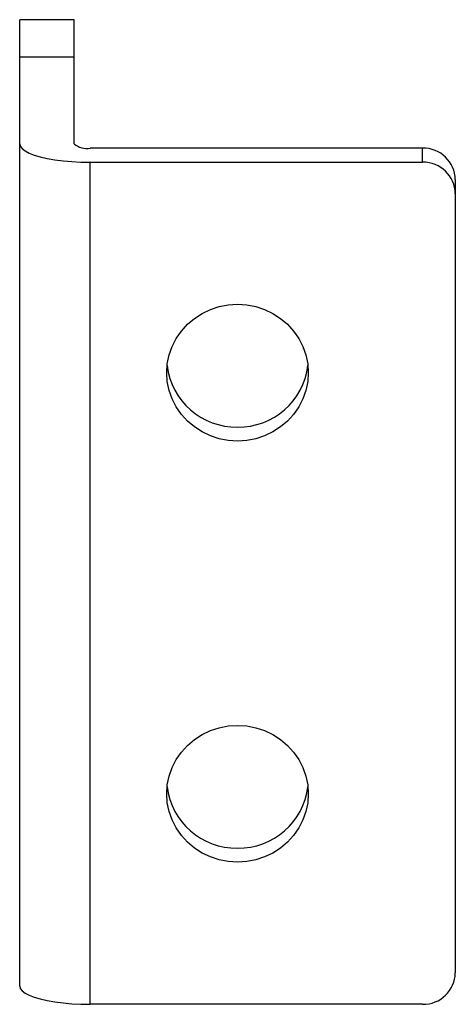
# Paper-space layout '_Слева' of a CAD drawing. Units: millimetres. Extents: x -2.5 to 17.5, y -0.8 to 44.3.
import ezdxf

# ---------------------------------------------------------------- set-up
doc = ezdxf.new("R2010")
doc.units = ezdxf.units.MM

psp = doc.layouts.new('_Слева')

# ---------------------------------------------------------------- linework, layer by layer
at = {"color": 7, "linetype": 'Continuous', "lineweight": 25}
for p, q in [((0, 44.336), (-2.5, 44.336)), ((-2.5, 0), (-2.5, 44.336)), ((0, 38.637), (0, 44.336)), ((-2.5, 42.633), (0, 42.633)), ((16, 38.446), (0.737, 38.446)), ((16, 37.799), (16, 38.446)), ((0.737, -0.838), (0.737, 37.799)), ((0.737, 37.799), (16, 37.799)), ((17.5, 36.997), (17.5, 0.611)), ((16, -0.838), (0.737, -0.838))]:
    psp.add_line(p, q, dxfattribs=at)
at = {"color": 7, "linetype": 'Continuous', "lineweight": 25, "flags": 128}
for points in [[(-2.5, 38.637), (-2.472, 38.528), (-2.39, 38.42), (-2.254, 38.316), (-2.066, 38.218), (-1.831, 38.127), (-1.552, 38.045), (-1.234, 37.972), (-0.882, 37.912), (-0.502, 37.863), (-0.101, 37.828), (0.314, 37.807), (0.737, 37.799)], [(7.5, 25.001), (7.076, 25.028), (6.659, 25.108), (6.256, 25.24), (5.875, 25.421), (5.522, 25.65), (5.202, 25.92), (4.922, 26.229), (4.685, 26.57), (4.497, 26.939), (4.361, 27.328), (4.278, 27.73), (4.25, 28.14), (4.278, 28.55), (4.361, 28.953), (4.497, 29.341), (4.685, 29.71), (4.922, 30.051), (5.202, 30.36), (5.522, 30.631), (5.875, 30.859), (6.256, 31.04), (6.659, 31.172), (7.076, 31.252), (7.5, 31.279), (7.924, 31.252), (8.341, 31.172), (8.744, 31.04), (9.125, 30.859), (9.478, 30.631), (9.798, 30.36), (10.078, 30.051), (10.315, 29.71), (10.503, 29.341), (10.639, 28.953), (10.722, 28.55), (10.75, 28.14), (10.722, 27.73), (10.639, 27.328), (10.503, 26.939), (10.315, 26.57), (10.078, 26.229), (9.798, 25.92), (9.478, 25.65), (9.125, 25.421), (8.744, 25.24), (8.341, 25.108), (7.924, 25.028), (7.5, 25.001)], [(7.5, 5.682), (7.076, 5.709), (6.659, 5.789), (6.256, 5.921), (5.875, 6.103), (5.522, 6.331), (5.202, 6.602), (4.922, 6.911), (4.685, 7.252), (4.497, 7.62), (4.361, 8.009), (4.278, 8.412), (4.25, 8.822), (4.278, 9.231), (4.361, 9.634), (4.497, 10.023), (4.685, 10.391), (4.922, 10.733), (5.202, 11.041), (5.522, 11.312), (5.875, 11.54), (6.256, 11.722), (6.659, 11.854), (7.076, 11.934), (7.5, 11.961), (7.924, 11.934), (8.341, 11.854), (8.744, 11.722), (9.125, 11.54), (9.478, 11.312), (9.798, 11.041), (10.078, 10.733), (10.315, 10.391), (10.503, 10.023), (10.639, 9.634), (10.722, 9.231), (10.75, 8.822), (10.722, 8.412), (10.639, 8.009), (10.503, 7.62), (10.315, 7.252), (10.078, 6.911), (9.798, 6.602), (9.478, 6.331), (9.125, 6.103), (8.744, 5.921), (8.341, 5.789), (7.924, 5.709), (7.5, 5.682)], [(-2.5, 0), (-2.472, -0.109), (-2.39, -0.217), (-2.254, -0.321), (-2.066, -0.419), (-1.831, -0.51), (-1.552, -0.592), (-1.234, -0.665), (-0.882, -0.725), (-0.502, -0.774), (-0.101, -0.809), (0.314, -0.831), (0.737, -0.838)]]:
    psp.add_lwpolyline(points, dxfattribs=at)
at = {"color": 7, "linetype": 'Continuous', "lineweight": 25}
for centre, radius, start, end in [((0.565, 39.301), 0.872, 229.6093, 281.3691), ((16.025, 36.971), 1.475, 1.0102, 90.9758), ((16.025, 36.324), 1.475, 1.0102, 90.9758), ((7.449, 28.853), 3.206, 186.9833, 270.9038), ((7.551, 28.853), 3.206, 269.0962, 353.0167), ((7.449, 9.535), 3.206, 186.9833, 270.9038), ((7.551, 9.535), 3.206, 269.0962, 353.0167), ((16.025, 0.637), 1.475, 269.0242, 358.9898)]:
    psp.add_arc(centre, radius, start, end, dxfattribs=at)

doc.saveas('drawing.dxf')
